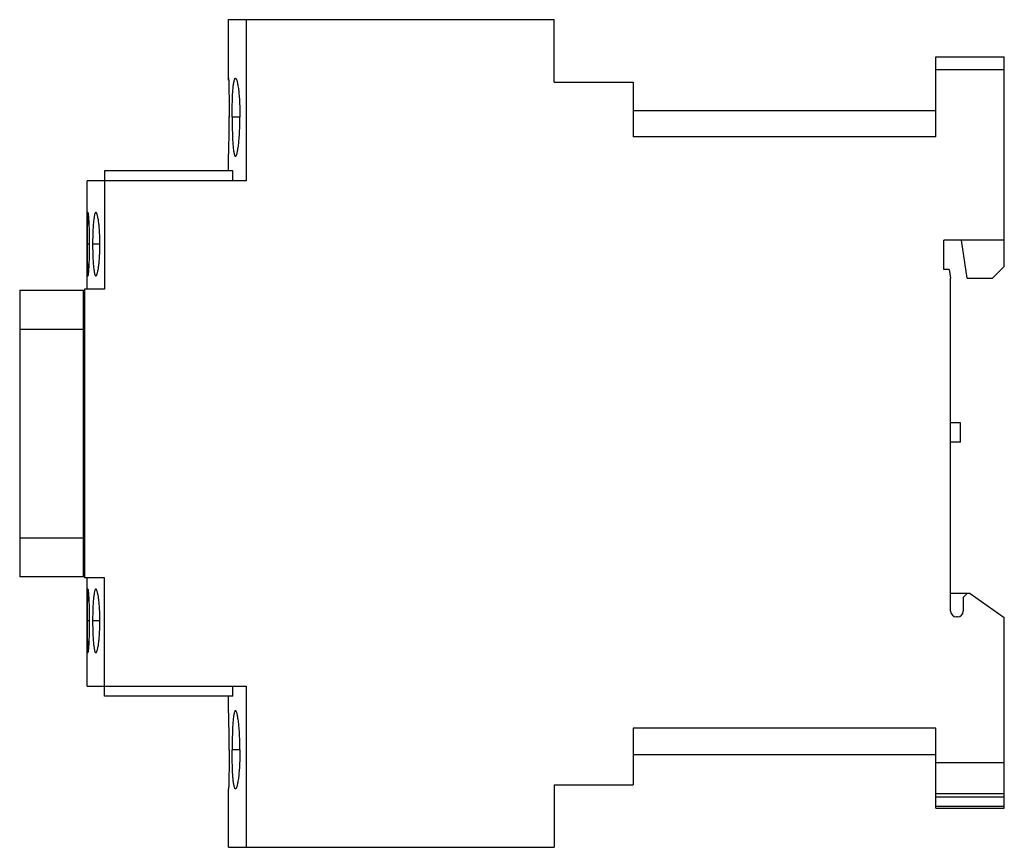
# Model space of a CAD drawing. Units: millimetres. Extents: x 14 to 115, y 48 to 133.
import ezdxf

# ---------------------------------------------------------------- set-up
doc = ezdxf.new("R2010")
doc.units = ezdxf.units.MM
doc.header["$LTSCALE"] = 11.752511
doc.layers.add('00_COMPONENTS_1', color=7, linetype='CONTINUOUS')
doc.layers.add('03_AXES_1', color=7, linetype='CONTINUOUS')

msp = doc.modelspace()

# ---------------------------------------------------------------- linework, layer by layer
at = {"layer": '00_COMPONENTS_1', "color": 7, "linetype": 'CONTINUOUS'}
for p, q in [((35.82, 126.55), (35.82, 132.55)), ((35.82, 132.55), (69.17, 132.55)), ((37.62, 132.55), (37.62, 116.05)), ((69.17, 126.15), (69.17, 132.55)), ((108.27, 128.75), (115.27, 128.75)), ((108.27, 120.55), (108.27, 128.75)), ((115.27, 107.25), (115.27, 128.75)), ((115.27, 127.41), (108.27, 127.41)), ((35.82, 126.35), (35.82, 126.55)), ((69.17, 126.15), (77.27, 126.15)), ((77.27, 126.15), (77.27, 120.55)), ((77.27, 123.25), (108.27, 123.25)), ((108.27, 120.55), (77.27, 120.55)), ((35.82, 118.58), (35.82, 118.55)), ((35.82, 117.05), (35.82, 118.55)), ((23.12, 117.05), (23.12, 104.95)), ((36.26, 117.05), (23.12, 117.05)), ((36.26, 116.05), (36.26, 117.05)), ((21.32, 104.95), (21.32, 116.05)), ((37.62, 116.05), (21.32, 116.05)), ((115.27, 109.95), (109.07, 109.95)), ((109.07, 106.95), (109.07, 109.95)), ((111.47, 106.05), (110.87, 109.95)), ((109.63, 106.95), (109.07, 106.95)), ((109.63, 106.95), (109.77, 106.05)), ((115.27, 107.25), (114.07, 106.05)), ((109.77, 71.95), (109.77, 106.05)), ((111.47, 106.05), (114.07, 106.05)), ((21.07, 104.95), (21.07, 75.35)), ((23.12, 104.95), (21.07, 104.95)), ((14.42, 104.82), (14.42, 75.45)), ((14.42, 104.82), (20.97, 104.82)), ((20.97, 75.45), (20.97, 104.82)), ((20.97, 100.82), (14.42, 100.82)), ((110.77, 91.25), (109.77, 91.25)), ((110.77, 89.25), (110.77, 91.25)), ((110.77, 89.25), (109.77, 89.25)), ((14.42, 79.45), (20.97, 79.45)), ((20.97, 75.45), (14.42, 75.45)), ((23.12, 75.35), (21.07, 75.35)), ((21.32, 64.25), (21.32, 75.35)), ((23.12, 63.25), (23.12, 75.35)), ((111.77, 73.75), (109.77, 73.75)), ((111.07, 73.35), (111.47, 73.75)), ((111.77, 73.75), (115.27, 71.3)), ((111.07, 73.35), (111.07, 71.95)), ((110.47, 71.35), (110.37, 71.35)), ((115.27, 51.75), (115.27, 71.3)), ((21.32, 64.25), (37.62, 64.25)), ((36.26, 63.25), (36.26, 64.25)), ((37.62, 64.25), (37.62, 47.75)), ((36.26, 63.25), (23.12, 63.25)), ((35.82, 61.75), (35.82, 63.25)), ((35.82, 61.75), (35.82, 61.72)), ((108.27, 59.95), (77.27, 59.95)), ((77.27, 59.95), (77.27, 54.15)), ((108.27, 51.75), (108.27, 59.95)), ((77.27, 57.25), (108.27, 57.25)), ((108.27, 56.45), (115.27, 56.45)), ((35.82, 47.75), (35.82, 53.75)), ((69.17, 54.15), (77.27, 54.15)), ((69.17, 54.15), (69.17, 47.75)), ((108.27, 53.25), (115.27, 53.25)), ((108.27, 52.92), (115.27, 52.92)), ((108.27, 51.96), (115.27, 51.96)), ((108.27, 51.75), (115.27, 51.75)), ((35.82, 47.75), (69.17, 47.75))]:
    msp.add_line(p, q, dxfattribs=at)
for centre, start, end in [((110.37, 71.95), 180, 270), ((110.47, 71.95), 270, 360)]:
    msp.add_arc(centre, 0.6, start, end, dxfattribs=at)
for points, knots in [([(35.82, 126.55), (35.82, 126.55), (35.82, 126.54), (35.82, 126.54), (35.82, 126.54), (35.82, 126.53), (35.82, 126.52), (35.82, 126.5), (35.82, 126.47), (35.82, 126.42), (35.82, 126.37), (35.83, 126.31), (35.83, 126.21), (35.83, 126.06), (35.84, 125.86), (35.84, 125.63), (35.85, 125.37), (35.85, 125.08), (35.86, 124.76), (35.86, 124.43), (35.87, 123.95), (35.87, 123.32), (35.88, 122.81), (35.88, 122.55)], [0, 0, 0, 0, 0.000301, 0.001204, 0.002708, 0.004812, 0.007517, 0.010822, 0.019222, 0.029984, 0.043077, 0.058472, 0.076139, 0.118111, 0.168567, 0.227045, 0.292965, 0.365681, 0.444503, 0.528657, 0.61735, 0.804978, 1, 1, 1, 1]), ([(36.18, 122.55), (36.18, 122.81), (36.18, 123.32), (36.2, 124.06), (36.22, 124.74), (36.25, 125.26), (36.29, 125.63), (36.31, 125.87), (36.34, 126.07), (36.37, 126.23), (36.4, 126.37), (36.43, 126.45), (36.46, 126.5), (36.48, 126.53), (36.5, 126.55), (36.52, 126.55)], [0, 0, 0, 0, 0.192769, 0.37822, 0.549006, 0.69876, 0.763954, 0.821885, 0.872017, 0.913974, 0.947476, 0.972456, 0.981861, 0.989364, 1, 1, 1, 1]), ([(36.52, 126.55), (36.53, 126.55), (36.56, 126.53), (36.58, 126.5), (36.61, 126.45), (36.65, 126.37), (36.69, 126.23), (36.72, 126.07), (36.76, 125.87), (36.8, 125.63), (36.85, 125.27), (36.9, 124.75), (36.94, 124.06), (36.97, 123.32), (36.98, 122.81), (36.98, 122.55)], [0, 0, 0, 0, 0.010849, 0.018539, 0.02815, 0.053537, 0.087375, 0.129592, 0.179886, 0.23788, 0.303057, 0.452547, 0.622886, 0.807784, 1, 1, 1, 1]), ([(35.82, 118.55), (35.82, 118.52), (35.82, 118.75), (35.83, 118.95), (35.85, 119.66), (35.86, 120.35), (35.87, 121.3), (35.88, 122.04), (35.88, 122.55)], [0, 0, 0, 0, 0.019241, 0.076196, 0.292935, 0.444481, 0.617347, 1, 1, 1, 1]), ([(36.18, 122.55), (36.18, 122.29), (36.18, 121.78), (36.2, 121.03), (36.22, 120.35), (36.25, 119.83), (36.29, 119.46), (36.31, 119.23), (36.34, 119.03), (36.37, 118.86), (36.4, 118.73), (36.43, 118.64), (36.46, 118.59), (36.48, 118.56), (36.5, 118.55), (36.52, 118.55)], [0, 0, 0, 0, 0.192763, 0.378189, 0.548986, 0.69875, 0.763931, 0.821838, 0.871956, 0.913915, 0.947427, 0.972435, 0.98185, 0.989357, 1, 1, 1, 1]), ([(36.52, 118.55), (36.53, 118.55), (36.56, 118.56), (36.58, 118.59), (36.61, 118.64), (36.65, 118.73), (36.69, 118.86), (36.72, 119.03), (36.76, 119.23), (36.8, 119.46), (36.85, 119.83), (36.9, 120.35), (36.94, 121.03), (36.97, 121.77), (36.98, 122.29), (36.98, 122.55)], [0, 0, 0, 0, 0.010849, 0.018546, 0.028166, 0.053575, 0.08743, 0.129642, 0.179915, 0.237879, 0.303028, 0.452528, 0.622887, 0.807784, 1, 1, 1, 1]), ([(21.42, 112.8), (21.42, 112.8), (21.41, 112.79), (21.4, 112.77), (21.39, 112.72), (21.38, 112.65), (21.38, 112.54), (21.37, 112.4), (21.36, 112.24), (21.36, 112.05), (21.35, 111.84), (21.35, 111.6), (21.34, 111.25), (21.34, 110.78), (21.33, 110.17), (21.33, 109.76), (21.33, 109.55)], [0, 0, 0, 0, 0.00218, 0.006232, 0.021116, 0.045174, 0.078215, 0.120011, 0.170314, 0.22869, 0.294499, 0.367077, 0.445707, 0.618136, 0.805398, 1, 1, 1, 1]), ([(21.58, 109.55), (21.58, 109.76), (21.58, 110.17), (21.57, 110.78), (21.55, 111.25), (21.54, 111.6), (21.53, 111.84), (21.51, 112.05), (21.5, 112.24), (21.49, 112.4), (21.47, 112.54), (21.46, 112.65), (21.45, 112.72), (21.44, 112.77), (21.43, 112.79), (21.42, 112.8), (21.42, 112.8)], [0, 0, 0, 0, 0.194402, 0.381498, 0.553781, 0.63235, 0.704893, 0.770704, 0.829124, 0.879518, 0.921371, 0.954446, 0.978565, 0.993589, 0.997742, 1, 1, 1, 1]), ([(22.22, 112.8), (22.21, 112.8), (22.19, 112.79), (22.17, 112.76), (22.14, 112.72), (22.11, 112.65), (22.08, 112.54), (22.05, 112.41), (22.03, 112.24), (22, 112.05), (21.97, 111.76), (21.94, 111.33), (21.91, 110.78), (21.89, 110.17), (21.89, 109.76), (21.89, 109.55)], [0, 0, 0, 0, 0.011826, 0.019787, 0.029559, 0.055024, 0.088695, 0.130608, 0.180657, 0.238504, 0.303575, 0.452876, 0.623053, 0.807888, 1, 1, 1, 1]), ([(22.63, 109.55), (22.63, 109.76), (22.63, 110.18), (22.6, 110.78), (22.56, 111.33), (22.52, 111.76), (22.48, 112.06), (22.44, 112.24), (22.41, 112.41), (22.37, 112.54), (22.34, 112.65), (22.31, 112.72), (22.28, 112.76), (22.26, 112.79), (22.24, 112.8), (22.22, 112.8)], [0, 0, 0, 0, 0.191622, 0.376004, 0.545787, 0.694852, 0.759918, 0.817851, 0.868087, 0.910214, 0.944131, 0.969897, 0.979838, 0.987968, 1, 1, 1, 1]), ([(21.33, 109.55), (21.33, 109.34), (21.33, 108.92), (21.34, 108.32), (21.34, 107.84), (21.35, 107.49), (21.35, 107.26), (21.36, 107.04), (21.36, 106.85), (21.37, 106.69), (21.38, 106.55), (21.38, 106.45), (21.39, 106.37), (21.4, 106.32), (21.41, 106.3), (21.42, 106.3), (21.42, 106.3)], [0, 0, 0, 0, 0.19458, 0.381901, 0.554344, 0.632921, 0.705462, 0.771281, 0.8297, 0.880043, 0.921823, 0.95482, 0.978846, 0.993735, 0.997804, 1, 1, 1, 1]), ([(21.42, 106.3), (21.42, 106.3), (21.43, 106.3), (21.44, 106.32), (21.45, 106.37), (21.46, 106.45), (21.47, 106.55), (21.49, 106.69), (21.5, 106.85), (21.51, 107.04), (21.53, 107.26), (21.54, 107.49), (21.55, 107.84), (21.57, 108.32), (21.58, 108.92), (21.58, 109.34), (21.58, 109.55)], [0, 0, 0, 0, 0.002246, 0.006392, 0.021426, 0.045564, 0.07864, 0.120486, 0.170886, 0.229327, 0.295136, 0.367636, 0.446153, 0.618456, 0.805609, 1, 1, 1, 1]), ([(21.89, 109.55), (21.89, 109.34), (21.89, 108.92), (21.91, 108.32), (21.94, 107.76), (21.97, 107.34), (22, 107.04), (22.03, 106.85), (22.05, 106.69), (22.08, 106.55), (22.11, 106.44), (22.14, 106.37), (22.17, 106.33), (22.19, 106.31), (22.21, 106.3), (22.22, 106.3)], [0, 0, 0, 0, 0.192091, 0.376988, 0.547179, 0.696392, 0.761473, 0.81936, 0.86945, 0.911351, 0.944982, 0.970417, 0.980186, 0.988153, 1, 1, 1, 1]), ([(22.22, 106.3), (22.24, 106.3), (22.26, 106.31), (22.28, 106.33), (22.31, 106.37), (22.34, 106.44), (22.37, 106.55), (22.41, 106.69), (22.44, 106.85), (22.48, 107.04), (22.52, 107.34), (22.56, 107.76), (22.62, 108.53), (22.63, 109.13), (22.63, 109.55)], [0, 0, 0, 0, 0.012017, 0.020147, 0.030097, 0.055893, 0.089833, 0.131963, 0.182193, 0.24014, 0.305209, 0.454204, 0.623995, 1, 1, 1, 1]), ([(21.42, 74.2), (21.42, 74.2), (21.41, 74.19), (21.4, 74.17), (21.39, 74.12), (21.38, 74.05), (21.38, 73.94), (21.37, 73.8), (21.36, 73.64), (21.36, 73.45), (21.35, 73.24), (21.35, 73), (21.34, 72.65), (21.34, 72.18), (21.33, 71.57), (21.33, 71.16), (21.33, 70.95)], [0, 0, 0, 0, 0.002201, 0.006276, 0.021164, 0.045171, 0.078141, 0.11991, 0.170267, 0.228696, 0.29452, 0.367059, 0.445635, 0.618094, 0.805426, 1, 1, 1, 1]), ([(21.58, 70.95), (21.58, 71.16), (21.58, 71.57), (21.57, 72.18), (21.55, 72.65), (21.54, 73), (21.53, 73.24), (21.51, 73.45), (21.5, 73.64), (21.49, 73.8), (21.47, 73.94), (21.46, 74.05), (21.45, 74.12), (21.44, 74.17), (21.43, 74.19), (21.42, 74.2), (21.42, 74.2)], [0, 0, 0, 0, 0.194396, 0.381537, 0.553824, 0.632343, 0.704845, 0.770649, 0.82908, 0.879466, 0.921323, 0.954426, 0.978583, 0.993618, 0.997759, 1, 1, 1, 1]), ([(22.22, 74.2), (22.21, 74.2), (22.19, 74.19), (22.17, 74.16), (22.14, 74.12), (22.11, 74.05), (22.08, 73.94), (22.05, 73.81), (22.03, 73.64), (22, 73.45), (21.97, 73.16), (21.94, 72.73), (21.91, 72.18), (21.89, 71.57), (21.89, 71.16), (21.89, 70.95)], [0, 0, 0, 0, 0.011851, 0.019818, 0.029584, 0.055004, 0.088614, 0.130506, 0.180609, 0.23851, 0.303605, 0.452839, 0.623035, 0.80792, 1, 1, 1, 1]), ([(22.63, 70.95), (22.63, 71.36), (22.62, 71.97), (22.56, 72.73), (22.52, 73.16), (22.48, 73.46), (22.44, 73.64), (22.41, 73.81), (22.37, 73.94), (22.34, 74.05), (22.31, 74.12), (22.28, 74.16), (22.26, 74.19), (22.24, 74.2), (22.22, 74.2)], [0, 0, 0, 0, 0.376011, 0.545801, 0.694791, 0.75985, 0.817787, 0.868012, 0.910151, 0.944105, 0.969909, 0.979859, 0.987988, 1, 1, 1, 1]), ([(21.33, 70.95), (21.33, 70.74), (21.33, 70.32), (21.34, 69.72), (21.34, 69.24), (21.35, 68.89), (21.35, 68.66), (21.36, 68.44), (21.36, 68.25), (21.37, 68.09), (21.38, 67.95), (21.38, 67.85), (21.39, 67.77), (21.4, 67.72), (21.41, 67.7), (21.42, 67.7), (21.42, 67.7)], [0, 0, 0, 0, 0.194603, 0.381891, 0.554308, 0.632917, 0.705485, 0.771305, 0.829707, 0.880038, 0.921815, 0.954811, 0.978836, 0.993727, 0.9978, 1, 1, 1, 1]), ([(21.42, 67.7), (21.42, 67.7), (21.43, 67.7), (21.44, 67.72), (21.45, 67.77), (21.46, 67.85), (21.47, 67.95), (21.49, 68.09), (21.5, 68.25), (21.51, 68.44), (21.53, 68.66), (21.54, 68.89), (21.55, 69.24), (21.57, 69.72), (21.58, 70.32), (21.58, 70.74), (21.58, 70.95)], [0, 0, 0, 0, 0.002242, 0.006384, 0.021423, 0.045582, 0.078683, 0.120531, 0.170902, 0.229314, 0.295118, 0.367648, 0.446202, 0.618482, 0.805589, 1, 1, 1, 1]), ([(21.89, 70.95), (21.89, 70.74), (21.89, 70.32), (21.91, 69.72), (21.94, 69.16), (21.97, 68.74), (22, 68.44), (22.03, 68.25), (22.05, 68.09), (22.08, 67.95), (22.11, 67.84), (22.14, 67.77), (22.17, 67.73), (22.19, 67.71), (22.21, 67.7), (22.22, 67.7)], [0, 0, 0, 0, 0.192102, 0.376965, 0.547151, 0.696435, 0.761524, 0.819407, 0.869506, 0.9114, 0.945006, 0.970413, 0.980176, 0.988142, 1, 1, 1, 1]), ([(22.22, 67.7), (22.24, 67.7), (22.26, 67.71), (22.28, 67.73), (22.31, 67.77), (22.34, 67.84), (22.37, 67.95), (22.41, 68.09), (22.44, 68.25), (22.48, 68.44), (22.52, 68.74), (22.56, 69.16), (22.6, 69.72), (22.63, 70.32), (22.63, 70.74), (22.63, 70.95)], [0, 0, 0, 0, 0.012, 0.020126, 0.030078, 0.055896, 0.089866, 0.132004, 0.182203, 0.240117, 0.305171, 0.454214, 0.623984, 0.808366, 1, 1, 1, 1]), ([(35.88, 57.75), (35.88, 58.26), (35.87, 59), (35.86, 59.94), (35.85, 60.54), (35.84, 61.03), (35.83, 61.4), (35.82, 61.62), (35.82, 61.72), (35.82, 61.75)], [0, 0, 0, 0, 0.382669, 0.555525, 0.707064, 0.831405, 0.923802, 0.98075, 1, 1, 1, 1]), ([(36.52, 61.75), (36.5, 61.75), (36.48, 61.73), (36.46, 61.7), (36.43, 61.65), (36.4, 61.57), (36.37, 61.43), (36.34, 61.27), (36.31, 61.07), (36.29, 60.83), (36.25, 60.46), (36.22, 59.94), (36.2, 59.26), (36.18, 58.52), (36.18, 58.01), (36.18, 57.75)], [0, 0, 0, 0, 0.010637, 0.018143, 0.027559, 0.052571, 0.08609, 0.128052, 0.17817, 0.236075, 0.301254, 0.451024, 0.62183, 0.807249, 1, 1, 1, 1]), ([(36.98, 57.75), (36.98, 58.01), (36.97, 58.52), (36.94, 59.26), (36.9, 59.95), (36.85, 60.47), (36.8, 60.83), (36.76, 61.07), (36.72, 61.27), (36.69, 61.43), (36.65, 61.57), (36.61, 61.65), (36.58, 61.7), (36.56, 61.73), (36.53, 61.75), (36.52, 61.75)], [0, 0, 0, 0, 0.192229, 0.377132, 0.54748, 0.696973, 0.762126, 0.820091, 0.870365, 0.912574, 0.946422, 0.971827, 0.981448, 0.989145, 1, 1, 1, 1]), ([(35.88, 57.75), (35.88, 57.49), (35.87, 56.98), (35.87, 56.35), (35.86, 55.87), (35.86, 55.53), (35.85, 55.22), (35.85, 54.93), (35.84, 54.66), (35.84, 54.43), (35.83, 54.23), (35.83, 54.08), (35.83, 53.98), (35.82, 53.92), (35.82, 53.87), (35.82, 53.83), (35.82, 53.8), (35.82, 53.78), (35.82, 53.77), (35.82, 53.76), (35.82, 53.75), (35.82, 53.75), (35.82, 53.75), (35.82, 53.75)], [0, 0, 0, 0, 0.195042, 0.382704, 0.471399, 0.55555, 0.634369, 0.707082, 0.772988, 0.831463, 0.881912, 0.923874, 0.941543, 0.956936, 0.970023, 0.980778, 0.989175, 0.992481, 0.995189, 0.997295, 0.998798, 0.9997, 1, 1, 1, 1]), ([(36.52, 53.75), (36.5, 53.75), (36.48, 53.76), (36.46, 53.79), (36.43, 53.84), (36.4, 53.93), (36.37, 54.06), (36.34, 54.23), (36.31, 54.43), (36.29, 54.66), (36.25, 55.03), (36.22, 55.55), (36.2, 56.23), (36.18, 56.98), (36.18, 57.49), (36.18, 57.75)], [0, 0, 0, 0, 0.010632, 0.018132, 0.02754, 0.052534, 0.086038, 0.128005, 0.178144, 0.236078, 0.301286, 0.451046, 0.621833, 0.80725, 1, 1, 1, 1]), ([(36.98, 57.75), (36.98, 57.49), (36.97, 56.97), (36.94, 56.23), (36.9, 55.55), (36.85, 55.03), (36.8, 54.66), (36.76, 54.43), (36.72, 54.23), (36.69, 54.06), (36.65, 53.93), (36.61, 53.84), (36.58, 53.79), (36.56, 53.76), (36.53, 53.75), (36.52, 53.75)], [0, 0, 0, 0, 0.192236, 0.377168, 0.547506, 0.69699, 0.762155, 0.820145, 0.870433, 0.912641, 0.946479, 0.971855, 0.981465, 0.989157, 1, 1, 1, 1])]:
    msp.add_open_spline(points, degree=3, knots=knots, dxfattribs=at)
at = {"layer": '03_AXES_1', "color": 2, "linetype": 'CONTINUOUS'}
for p, q in [((35.88, 122.55), (35.82, 122.55)), ((36.98, 122.55), (36.18, 122.55)), ((21.58, 109.55), (21.33, 109.55)), ((22.63, 109.55), (21.89, 109.55)), ((21.58, 70.95), (21.33, 70.95)), ((22.63, 70.95), (21.89, 70.95)), ((35.88, 57.75), (35.82, 57.75)), ((36.98, 57.75), (36.18, 57.75))]:
    msp.add_line(p, q, dxfattribs=at)

doc.saveas('drawing.dxf')
